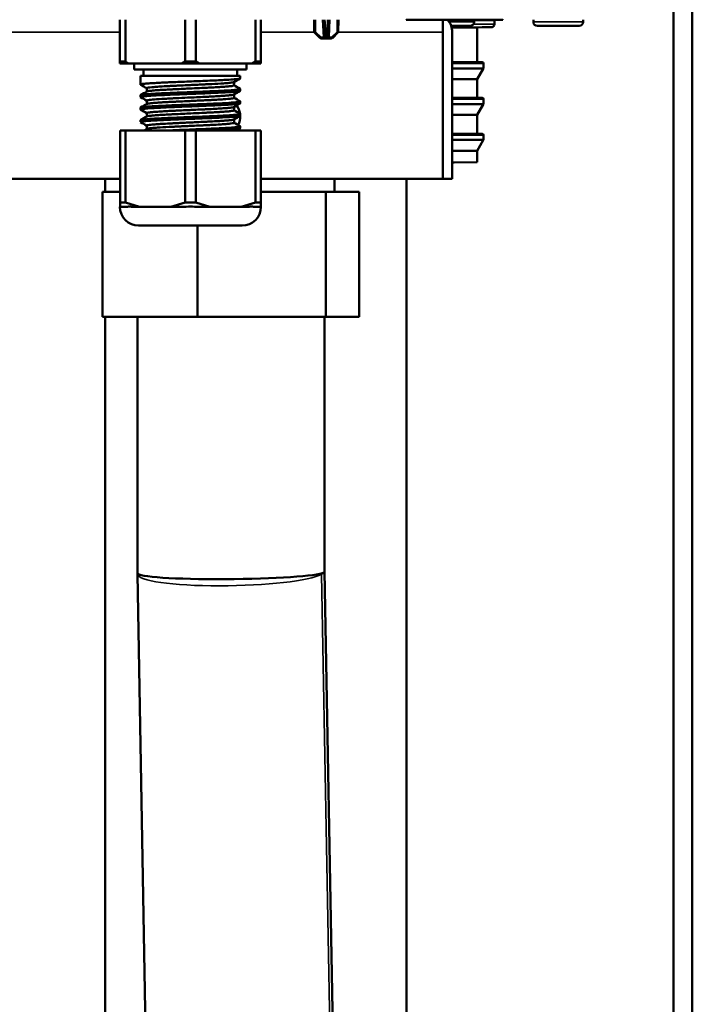
# Model space of a CAD drawing. Units: inches. Extents: x 11 to 421, y 43 to 268.
# Drawn here: x 219 to 224, y 76 to 82 of the extents above; entities that cross this region are included whole.
import ezdxf

# ---------------------------------------------------------------- set-up
doc = ezdxf.new("R2010")
doc.units = ezdxf.units.IN
doc.header["$LTSCALE"] = 25
doc.header["$MEASUREMENT"] = 0
doc.layers.add('Visible (ANSI)', color=7, linetype='Continuous', lineweight=50)
doc.layers.add('Visible Narrow (ANSI)', color=7, linetype='Continuous', lineweight=35)

msp = doc.modelspace()

# ---------------------------------------------------------------- linework, layer by layer
at = {"layer": 'Visible (ANSI)'}
for p, q in [((223.6082, 99.5483), (223.6082, 64.0837)), ((223.7263, 99.5483), (223.7263, 64.0837)), ((220.1121, 81.8396), (220.1121, 82.1034)), ((220.1462, 82.1034), (220.1462, 81.8396)), ((220.5229, 81.8396), (220.5229, 82.1034)), ((220.5911, 82.1034), (220.5911, 81.8396)), ((220.9678, 81.8396), (220.9678, 82.1034)), ((221.0019, 82.1034), (221.0019, 81.8396)), ((221.3389, 82.0279), (221.3376, 82.1034)), ((221.3994, 82.1034), (221.4033, 82.0276)), ((221.4265, 82.0276), (221.4305, 82.1034)), ((221.491, 82.0279), (221.4923, 82.1034)), ((222.4643, 82.1034), (221.9184, 82.1034)), ((222.1514, 82.0247), (222.1514, 82.1034)), ((222.1515, 82.1034), (222.1515, 82.0247)), ((222.3484, 82.1034), (222.3484, 82.0903)), ((222.5304, 82.1034), (222.4643, 82.1034)), ((222.4771, 82.0978), (222.4771, 82.0755)), ((222.5295, 82.1043), (222.5304, 82.1034)), ((222.7224, 82.1034), (222.7224, 82.0903)), ((223.0373, 82.1034), (223.0373, 82.0903)), ((221.3767, 81.9876), (221.3412, 82.0224)), ((221.4052, 81.9928), (221.4033, 82.0276)), ((221.4265, 82.0276), (221.4247, 81.9928)), ((221.4532, 81.9876), (221.4886, 82.0224)), ((222.1514, 82.0247), (222.1514, 81.0995)), ((222.1515, 82.0247), (222.1515, 81.0995)), ((222.2038, 82.064), (222.3221, 82.064)), ((222.3671, 82.055), (222.2066, 82.055)), ((222.2106, 82.0247), (222.2106, 81.0995)), ((222.3671, 82.055), (222.3996, 82.0553)), ((222.368, 82.055), (222.368, 81.8355)), ((222.7486, 82.064), (223.0111, 82.064)), ((221.3973, 81.9853), (221.3823, 81.9853)), ((221.413, 81.9853), (221.3973, 81.9853)), ((221.413, 81.9853), (221.4168, 81.9853)), ((221.4325, 81.9853), (221.4168, 81.9853)), ((221.4476, 81.9853), (221.4325, 81.9853)), ((220.1121, 81.8278), (220.1121, 81.8396)), ((220.1121, 81.8396), (220.1462, 81.8396)), ((220.1667, 81.8278), (220.1121, 81.8278)), ((220.1462, 81.8396), (220.1667, 81.8278)), ((220.5025, 81.8278), (220.1667, 81.8278)), ((220.2027, 81.8278), (220.2027, 81.7884)), ((220.5025, 81.8278), (220.5229, 81.8396)), ((220.6116, 81.8278), (220.5025, 81.8278)), ((220.5229, 81.8396), (220.5911, 81.8396)), ((220.5911, 81.8396), (220.6116, 81.8278)), ((220.9473, 81.8278), (220.6116, 81.8278)), ((220.9113, 81.8278), (220.9113, 81.7884)), ((220.9473, 81.8278), (220.9678, 81.8396)), ((221.0019, 81.8278), (220.9473, 81.8278)), ((220.9678, 81.8396), (221.0019, 81.8396)), ((221.0019, 81.8396), (221.0019, 81.8278)), ((222.1514, 81.8355), (222.1515, 81.8355)), ((222.2106, 81.8355), (222.368, 81.8355)), ((222.368, 81.8355), (222.3996, 81.8353)), ((222.4074, 81.8274), (222.4074, 81.7983)), ((220.2027, 81.7884), (220.9113, 81.7884)), ((220.2617, 81.7884), (220.2617, 81.7491)), ((220.8523, 81.7884), (220.8523, 81.7491)), ((222.368, 81.728), (222.4064, 81.7943)), ((220.2421, 81.7491), (220.872, 81.7491)), ((220.2421, 81.7491), (220.2421, 81.6941)), ((220.8326, 81.689), (220.8326, 81.7103)), ((220.872, 81.7491), (220.872, 81.7335)), ((222.1515, 81.728), (222.1514, 81.728)), ((222.368, 81.728), (222.2106, 81.728)), ((222.368, 81.728), (222.368, 81.6099)), ((220.2814, 81.6501), (220.2814, 81.6714)), ((220.872, 81.6662), (220.872, 81.6548)), ((220.2421, 81.6269), (220.2421, 81.6154)), ((220.2814, 81.5713), (220.2814, 81.5927)), ((220.8326, 81.6102), (220.8326, 81.6315)), ((220.872, 81.5875), (220.872, 81.576)), ((222.1514, 81.6099), (222.1515, 81.6099)), ((222.2106, 81.6099), (222.368, 81.6099)), ((222.368, 81.6099), (222.3996, 81.6096)), ((222.4074, 81.6017), (222.4074, 81.5726)), ((220.2421, 81.5481), (220.2421, 81.5367)), ((220.2814, 81.4926), (220.2814, 81.5139)), ((220.8326, 81.5315), (220.8326, 81.5528)), ((222.368, 81.5023), (222.4064, 81.5687)), ((220.2421, 81.4694), (220.2421, 81.4579)), ((220.8326, 81.4527), (220.8326, 81.4741)), ((220.872, 81.5088), (220.872, 81.4973)), ((222.1515, 81.5023), (222.1514, 81.5023)), ((222.368, 81.5023), (222.2106, 81.5023)), ((222.368, 81.5023), (222.368, 81.3842)), ((220.1129, 81.4046), (220.147, 81.4046)), ((220.1129, 80.9499), (220.1129, 81.4046)), ((220.5229, 81.4046), (220.147, 81.4046)), ((220.147, 81.4046), (220.147, 80.9499)), ((220.2814, 81.4139), (220.2814, 81.4352)), ((220.5229, 81.4046), (220.5911, 81.4046)), ((220.5229, 80.9499), (220.5229, 81.4046)), ((220.967, 81.4046), (220.5911, 81.4046)), ((220.5911, 81.4046), (220.5911, 80.9499)), ((220.872, 81.43), (220.872, 81.4185)), ((220.967, 81.4046), (221.0011, 81.4046)), ((220.967, 80.9499), (220.967, 81.4046)), ((221.0011, 81.4046), (221.0011, 80.9499)), ((222.1514, 81.3842), (222.1515, 81.3842)), ((222.2106, 81.3842), (222.368, 81.3842)), ((222.368, 81.3842), (222.3997, 81.3837)), ((222.368, 81.2766), (222.4064, 81.343)), ((222.4074, 81.3758), (222.4074, 81.3469)), ((222.1515, 81.2766), (222.1514, 81.2766)), ((222.368, 81.2766), (222.2106, 81.2766)), ((222.368, 81.2766), (222.368, 81.2044)), ((222.1514, 81.2031), (222.1515, 81.2031)), ((222.222, 81.2019), (222.368, 81.2044)), ((222.1514, 81.2006), (222.1515, 81.2006)), ((220.1129, 81.0995), (206.876, 81.0995)), ((220.0196, 81.0168), (220.0196, 81.0995)), ((222.1514, 81.0995), (221.0011, 81.0995)), ((221.4675, 81.0995), (221.4675, 81.0168)), ((221.9212, 66.5168), (221.9212, 81.0995)), ((222.2106, 81.0995), (222.1515, 81.0995)), ((220.0026, 81.0168), (220.0026, 80.2294)), ((220.0026, 81.0168), (220.1129, 81.0168)), ((221.0011, 81.0168), (221.4131, 81.0168)), ((221.4131, 81.0168), (221.4131, 80.2294)), ((221.4131, 81.0168), (221.6233, 81.0168)), ((221.6233, 81.0168), (221.6233, 80.2294)), ((220.1119, 80.9223), (220.1129, 80.9223)), ((220.1129, 80.9499), (220.147, 80.9499)), ((220.1129, 80.9223), (220.1129, 80.9499)), ((220.1479, 80.9223), (220.1129, 80.9223)), ((220.147, 80.9499), (220.2356, 80.9223)), ((220.2356, 80.9223), (220.2006, 80.9223)), ((220.3096, 80.9223), (220.2356, 80.9223)), ((220.3096, 80.9223), (220.3604, 80.9223)), ((220.4343, 80.9223), (220.3604, 80.9223)), ((220.4343, 80.9223), (220.5229, 80.9499)), ((220.5043, 80.9223), (220.4343, 80.9223)), ((220.5229, 80.9499), (220.5911, 80.9499)), ((220.5911, 80.9499), (220.6798, 80.9223)), ((220.6798, 80.9223), (220.6097, 80.9223)), ((220.7537, 80.9223), (220.6798, 80.9223)), ((220.7537, 80.9223), (220.8045, 80.9223)), ((220.8784, 80.9223), (220.8045, 80.9223)), ((220.8784, 80.9223), (220.967, 80.9499)), ((220.9134, 80.9223), (220.8784, 80.9223)), ((221.0011, 80.9223), (220.9661, 80.9223)), ((220.967, 80.9499), (221.0011, 80.9499)), ((221.0011, 80.9499), (221.0011, 80.9223)), ((221.0011, 80.9223), (221.0021, 80.9223)), ((220.23, 80.8042), (220.884, 80.8042)), ((220.6027, 80.8042), (220.6027, 80.2294)), ((220.6027, 80.2294), (220.0026, 80.2294)), ((220.0196, 66.5168), (220.0196, 80.2294)), ((220.2224, 78.6099), (220.2224, 80.2294)), ((221.4131, 80.2294), (220.6027, 80.2294)), ((221.4035, 78.6205), (221.4035, 80.2294)), ((221.6233, 80.2294), (221.4131, 80.2294)), ((220.2224, 78.6098), (220.2225, 78.6045)), ((220.3799, 69.9169), (220.2225, 78.6045)), ((221.5609, 69.933), (221.4035, 78.6206))]:
    msp.add_line(p, q, dxfattribs=at)
for centre, radius, start, end in [((222.0925, 82.0247), 0.1181, 0, 41.80821), ((222.3221, 82.0903), 0.0262, 270, 0), ((222.7486, 82.0903), 0.0262, 180, 270), ((223.0111, 82.0903), 0.0262, 270, 0), ((221.3468, 82.028), 0.00787, 181, 225.5), ((221.4831, 82.028), 0.00787, 314.5, 359), ((222.0925, 82.0247), 0.0591, 0, 2.95907), ((221.3822, 81.9932), 0.00787, 225.5, 270), ((221.413, 81.9932), 0.00787, 182.99978, 270), ((221.4168, 81.9932), 0.00787, 270, 356.9997), ((221.4476, 81.9932), 0.00787, 270, 314.5), ((222.3995, 81.8274), 0.00787, 0, 89.5), ((222.3995, 81.7983), 0.00787, 330, 0), ((222.3995, 81.6017), 0.00787, 0, 89.5), ((220.7539, 81.4932), 0.1181, 8.12412, 35.97555), ((222.3995, 81.5726), 0.00787, 330, 0), ((220.7539, 81.4932), 0.1181, 332.30039, 1.87127), ((222.3995, 81.3758), 0.00787, 0, 89.1), ((222.3995, 81.3469), 0.00787, 330, 0), ((220.23, 80.9223), 0.1181, 180, 270), ((220.884, 80.9223), 0.1181, 270, 0)]:
    msp.add_arc(centre, radius, start, end, dxfattribs=at)
msp.add_ellipse((220.8129, 78.6152), major_axis=(-0.5906, -0.0053), ratio=0.070961, start_param=6.282543, end_param=9.297827, dxfattribs=at)
for points, knots in [([(222.4771, 82.0755), (222.4771, 82.0734), (222.4767, 82.0714), (222.4754, 82.0674), (222.4744, 82.0655), (222.4719, 82.0621), (222.4704, 82.0606), (222.467, 82.0583), (222.4651, 82.0573), (222.4621, 82.0564), (222.4611, 82.0562), (222.4599, 82.056), (222.4596, 82.056), (222.4592, 82.056), (222.4591, 82.0559), (222.4588, 82.0559), (222.4586, 82.0559), (222.4584, 82.0559), (222.4583, 82.0559), (222.4581, 82.0559), (222.458, 82.0559), (222.4577, 82.0559), (222.4576, 82.0559), (222.4569, 82.0559), (222.4563, 82.0558), (222.4554, 82.0558)], [0, 0, 0, 0, 0.0157196, 0.0157196, 0.0317292, 0.0317292, 0.0476285, 0.0476285, 0.0634892, 0.0634892, 0.071232, 0.071232, 0.0732868, 0.0732868, 0.0747369, 0.0747369, 0.0765263, 0.0765263, 0.0783202, 0.0783202, 0.0814276, 0.0814276, 0.089435, 0.089435, 0.1144302, 0.1144302, 0.1144302, 0.1144302]), ([(222.4763, 82.1034), (222.4765, 82.1025), (222.4768, 82.1015), (222.477, 82.0996), (222.4771, 82.0987), (222.4771, 82.0978)], [0.27119371, 0.27119371, 0.27119371, 0.27119371, 0.27871229, 0.27871229, 0.28564185, 0.28564185, 0.28564185, 0.28564185]), ([(222.4366, 82.0556), (222.436, 82.0556), (222.4356, 82.0556), (222.4355, 82.0556), (222.4354, 82.0556), (222.4322, 82.0556), (222.4303, 82.0556), (222.4284, 82.0556), (222.4253, 82.0555), (222.4245, 82.0555), (222.4214, 82.0555), (222.414, 82.0554), (222.4015, 82.0553)], [0.6116504, 0.6116504, 0.6116504, 0.6116504, 0.625, 0.625, 0.625, 0.6875, 0.6875, 0.6875, 0.75, 0.75, 0.75, 0.9881479, 0.9881479, 0.9881479, 0.9881479]), ([(222.4554, 82.0558), (222.454, 82.0558), (222.4525, 82.0558), (222.4514, 82.0558), (222.4505, 82.0558), (222.4482, 82.0558), (222.4464, 82.0557)], [0.2694253, 0.2694253, 0.2694253, 0.2694253, 0.375, 0.375, 0.375, 0.4667526, 0.4667526, 0.4667526, 0.4667526]), ([(220.872, 81.7335), (220.872, 81.7334), (220.872, 81.7333), (220.8714, 81.7324), (220.8689, 81.7316), (220.8599, 81.7299), (220.8533, 81.7291), (220.8391, 81.7277), (220.8325, 81.7271), (220.81, 81.7254), (220.7916, 81.7243), (220.7553, 81.7223), (220.7387, 81.7215), (220.7033, 81.7199), (220.6845, 81.719), (220.6455, 81.7174), (220.6254, 81.7166), (220.587, 81.715), (220.5689, 81.7143), (220.53, 81.7127), (220.5093, 81.7119), (220.4727, 81.7104), (220.4566, 81.7098), (220.4315, 81.7087), (220.4222, 81.7083), (220.3793, 81.7064), (220.3489, 81.7049), (220.3095, 81.7025), (220.2972, 81.7017), (220.278, 81.7002), (220.2705, 81.6995), (220.2606, 81.6985), (220.2573, 81.6981), (220.2489, 81.6969), (220.2451, 81.6961), (220.2418, 81.6946), (220.2417, 81.6939), (220.2428, 81.6933)], [-21.033858, -21.033858, -21.033858, -21.033858, -21.016331, -21.016331, -20.858155, -20.858155, -20.698491, -20.698491, -20.590878, -20.590878, -20.371884, -20.371884, -20.213818, -20.213818, -20.055433, -20.055433, -19.897322, -19.897322, -19.758982, -19.758982, -19.600776, -19.600776, -19.472689, -19.472689, -19.394777, -19.394777, -19.105007, -19.105007, -18.946904, -18.946904, -18.818861, -18.818861, -18.742131, -18.742131, -18.586937, -18.586937, -18.460833, -18.460833, -18.460833, -18.460833]), ([(220.8318, 81.7098), (220.8304, 81.709), (220.8275, 81.7083), (220.8204, 81.707), (220.8173, 81.7066), (220.8103, 81.7057), (220.8065, 81.7053), (220.7962, 81.7042), (220.7892, 81.7036), (220.7763, 81.7026), (220.7709, 81.7022), (220.7444, 81.7004), (220.7196, 81.699), (220.6837, 81.6971), (220.6752, 81.6966), (220.6582, 81.6958), (220.6496, 81.6954), (220.6289, 81.6944), (220.6168, 81.6938), (220.592, 81.6927), (220.5793, 81.6921), (220.5524, 81.6909), (220.5382, 81.6902), (220.507, 81.6888), (220.4903, 81.688), (220.4652, 81.6868), (220.4566, 81.6864), (220.4402, 81.6856), (220.4324, 81.6852), (220.4087, 81.684), (220.3936, 81.6832), (220.3724, 81.6819), (220.3655, 81.6815), (220.3529, 81.6806), (220.3471, 81.6803), (220.3309, 81.6791), (220.3213, 81.6783), (220.2962, 81.6758), (220.2857, 81.6742), (220.2818, 81.6722), (220.2815, 81.6718), (220.2814, 81.6714), (220.2814, 81.6714), (220.2814, 81.6714)], [-17.077799, -17.077799, -17.077799, -17.077799, -16.946556, -16.946556, -16.870457, -16.870457, -16.800554, -16.800554, -16.697686, -16.697686, -16.631368, -16.631368, -16.389229, -16.389229, -16.317099, -16.317099, -16.24723, -16.24723, -16.15188, -16.15188, -16.055126, -16.055126, -15.946526, -15.946526, -15.815859, -15.815859, -15.746068, -15.746068, -15.679661, -15.679661, -15.540137, -15.540137, -15.468318, -15.468318, -15.402079, -15.402079, -15.269405, -15.269405, -14.99052, -14.99052, -14.93134, -14.93134, -14.9287, -14.9287, -14.9287, -14.9287]), ([(220.872, 81.6548), (220.872, 81.6546), (220.8719, 81.6545), (220.8713, 81.6536), (220.8687, 81.6528), (220.8596, 81.6512), (220.8532, 81.6503), (220.8366, 81.6487), (220.8263, 81.6479), (220.805, 81.6464), (220.7945, 81.6458), (220.7716, 81.6445), (220.7593, 81.6438), (220.7277, 81.6422), (220.7078, 81.6413), (220.6611, 81.6393), (220.6339, 81.6382), (220.5876, 81.6363), (220.5689, 81.6355), (220.5295, 81.634), (220.5089, 81.6332), (220.4682, 81.6315), (220.4482, 81.6307), (220.4161, 81.6293), (220.4036, 81.6287), (220.3672, 81.627), (220.3449, 81.6259), (220.3114, 81.6239), (220.2989, 81.6231), (220.2773, 81.6214), (220.2683, 81.6206), (220.254, 81.619), (220.2489, 81.6181), (220.243, 81.6166), (220.2418, 81.6159), (220.2422, 81.6149), (220.2424, 81.6147), (220.2428, 81.6145)], [-15.996461, -15.996461, -15.996461, -15.996461, -15.975012, -15.975012, -15.816942, -15.816942, -15.66241, -15.66241, -15.50423, -15.50423, -15.379444, -15.379444, -15.253851, -15.253851, -15.078397, -15.078397, -14.862962, -14.862962, -14.720607, -14.720607, -14.562451, -14.562451, -14.402363, -14.402363, -14.294817, -14.294817, -14.075935, -14.075935, -13.917899, -13.917899, -13.759543, -13.759543, -13.601462, -13.601462, -13.463133, -13.463133, -13.424399, -13.424399, -13.424399, -13.424399]), ([(220.2421, 81.6269), (220.2421, 81.6278), (220.2449, 81.6288), (220.2539, 81.6303), (220.2581, 81.6309), (220.2705, 81.6323), (220.2797, 81.6331), (220.3016, 81.6347), (220.3143, 81.6355), (220.3427, 81.6372), (220.3582, 81.638), (220.3918, 81.6396), (220.4098, 81.6405), (220.4482, 81.6421), (220.4686, 81.643), (220.5096, 81.6446), (220.5303, 81.6455), (220.5688, 81.647), (220.5867, 81.6477), (220.6248, 81.6492), (220.6449, 81.6501), (220.6839, 81.6517), (220.7027, 81.6526), (220.7382, 81.6542), (220.7548, 81.655), (220.7924, 81.6571), (220.8116, 81.6582), (220.8351, 81.6601), (220.8421, 81.6607), (220.8531, 81.6618), (220.8573, 81.6624), (220.8663, 81.6637), (220.8697, 81.6645), (220.8719, 81.6658), (220.8721, 81.6662), (220.8717, 81.6667), (220.8715, 81.6669), (220.8712, 81.6671)], [-3.677519, -3.677519, -3.677519, -3.677519, -3.490423, -3.490423, -3.382373, -3.382373, -3.226986, -3.226986, -3.068904, -3.068904, -2.912951, -2.912951, -2.754789, -2.754789, -2.592207, -2.592207, -2.433992, -2.433992, -2.298129, -2.298129, -2.139986, -2.139986, -1.981575, -1.981575, -1.823494, -1.823494, -1.592446, -1.592446, -1.474619, -1.474619, -1.373899, -1.373899, -1.216654, -1.216654, -1.138146, -1.138146, -1.105271, -1.105271, -1.105271, -1.105271]), ([(220.8326, 81.689), (220.8326, 81.6889), (220.8326, 81.6889), (220.8325, 81.6878), (220.8293, 81.6867), (220.8205, 81.6852), (220.8174, 81.6847), (220.8104, 81.6839), (220.8066, 81.6835), (220.7942, 81.6822), (220.7843, 81.6814), (220.7674, 81.6801), (220.7613, 81.6797), (220.746, 81.6787), (220.7364, 81.6781), (220.7129, 81.6768), (220.6985, 81.676), (220.6766, 81.6749), (220.6697, 81.6746), (220.6518, 81.6737), (220.6407, 81.6731), (220.6093, 81.6716), (220.5887, 81.6707), (220.5534, 81.6691), (220.5388, 81.6684), (220.5073, 81.667), (220.4904, 81.6662), (220.4652, 81.665), (220.4565, 81.6646), (220.4399, 81.6638), (220.4321, 81.6634), (220.4085, 81.6621), (220.3933, 81.6613), (220.3723, 81.6601), (220.3656, 81.6597), (220.3435, 81.6582), (220.3298, 81.6572), (220.3133, 81.6557), (220.3087, 81.6552), (220.301, 81.6544), (220.2977, 81.6539), (220.2906, 81.6529), (220.2874, 81.6522), (220.2838, 81.6513), (220.2829, 81.6509), (220.2823, 81.6506)], [1.015025, 1.015025, 1.015025, 1.015025, 1.019174, 1.019174, 1.19964, 1.19964, 1.276414, 1.276414, 1.346328, 1.346328, 1.484639, 1.484639, 1.55464, 1.55464, 1.652733, 1.652733, 1.782406, 1.782406, 1.840633, 1.840633, 1.930141, 1.930141, 2.088491, 2.088491, 2.199859, 2.199859, 2.330759, 2.330759, 2.401773, 2.401773, 2.468107, 2.468107, 2.607697, 2.607697, 2.677538, 2.677538, 2.85041, 2.85041, 2.928001, 2.928001, 2.997922, 2.997922, 3.1029, 3.1029, 3.163335, 3.163335, 3.163335, 3.163335]), ([(220.872, 81.576), (220.872, 81.5755), (220.8711, 81.5749), (220.8667, 81.5736), (220.8621, 81.5728), (220.8524, 81.5716), (220.8487, 81.5712), (220.8357, 81.5699), (220.8251, 81.5691), (220.8044, 81.5676), (220.7954, 81.5671), (220.7713, 81.5657), (220.7555, 81.5649), (220.7215, 81.5632), (220.7034, 81.5624), (220.6661, 81.5608), (220.647, 81.56), (220.6073, 81.5584), (220.5867, 81.5575), (220.5445, 81.5558), (220.523, 81.555), (220.4814, 81.5533), (220.4613, 81.5525), (220.425, 81.5509), (220.4087, 81.5502), (220.3754, 81.5487), (220.3588, 81.5478), (220.3223, 81.5458), (220.3038, 81.5447), (220.2812, 81.543), (220.2746, 81.5424), (220.2609, 81.5411), (220.2547, 81.5403), (220.2456, 81.5387), (220.2429, 81.5379), (220.2419, 81.5366), (220.2421, 81.5362), (220.2428, 81.5358)], [-10.962091, -10.962091, -10.962091, -10.962091, -10.857622, -10.857622, -10.703165, -10.703165, -10.624699, -10.624699, -10.462177, -10.462177, -10.3545, -10.3545, -10.1955, -10.1955, -10.037329, -10.037329, -9.884449, -9.884449, -9.726413, -9.726413, -9.562503, -9.562503, -9.404248, -9.404248, -9.26518, -9.26518, -9.107144, -9.107144, -8.886573, -8.886573, -8.777869, -8.777869, -8.62821, -8.62821, -8.47019, -8.47019, -8.390331, -8.390331, -8.390331, -8.390331]), ([(220.2421, 81.5481), (220.2421, 81.5481), (220.2421, 81.5481), (220.2421, 81.5487), (220.243, 81.5492), (220.2473, 81.5505), (220.2519, 81.5514), (220.2618, 81.5526), (220.2656, 81.553), (220.2789, 81.5543), (220.29, 81.5552), (220.312, 81.5566), (220.3217, 81.5572), (220.3427, 81.5584), (220.354, 81.559), (220.3813, 81.5604), (220.3976, 81.5612), (220.4238, 81.5623), (220.4332, 81.5627), (220.4602, 81.5639), (220.4781, 81.5646), (220.5209, 81.5664), (220.5458, 81.5674), (220.5858, 81.5689), (220.6008, 81.5695), (220.636, 81.571), (220.656, 81.5718), (220.6891, 81.5732), (220.7026, 81.5738), (220.7471, 81.5759), (220.7752, 81.5773), (220.8117, 81.5796), (220.8233, 81.5804), (220.8379, 81.5816), (220.8423, 81.582), (220.8529, 81.5831), (220.8582, 81.5837), (220.8674, 81.5852), (220.8705, 81.586), (220.8722, 81.5874), (220.8721, 81.5878), (220.8712, 81.5883)], [-8.7146, -8.7146, -8.7146, -8.7146, -8.713055, -8.713055, -8.611642, -8.611642, -8.454369, -8.454369, -8.375834, -8.375834, -8.207466, -8.207466, -8.093123, -8.093123, -7.978281, -7.978281, -7.831916, -7.831916, -7.75374, -7.75374, -7.611425, -7.611425, -7.421469, -7.421469, -7.306453, -7.306453, -7.147931, -7.147931, -7.033964, -7.033964, -6.755127, -6.755127, -6.599897, -6.599897, -6.523159, -6.523159, -6.39658, -6.39658, -6.238482, -6.238482, -6.142719, -6.142719, -6.142719, -6.142719]), ([(220.8318, 81.6311), (220.8305, 81.6304), (220.828, 81.6296), (220.8213, 81.6284), (220.818, 81.6279), (220.8108, 81.627), (220.8071, 81.6266), (220.7964, 81.6255), (220.7888, 81.6249), (220.7734, 81.6237), (220.7659, 81.6231), (220.7483, 81.6219), (220.738, 81.6213), (220.7135, 81.6199), (220.6991, 81.6191), (220.6759, 81.6179), (220.6677, 81.6175), (220.6513, 81.6167), (220.643, 81.6163), (220.6171, 81.6151), (220.5991, 81.6143), (220.5732, 81.6131), (220.5656, 81.6127), (220.5332, 81.6113), (220.5087, 81.6102), (220.4753, 81.6086), (220.4658, 81.6081), (220.448, 81.6073), (220.4396, 81.6068), (220.4195, 81.6058), (220.4079, 81.6052), (220.3899, 81.6042), (220.383, 81.6038), (220.3525, 81.6019), (220.3323, 81.6005), (220.3121, 81.5987), (220.3079, 81.5982), (220.3005, 81.5974), (220.2973, 81.597), (220.2891, 81.5957), (220.2854, 81.595), (220.2822, 81.5937), (220.2816, 81.5933), (220.2814, 81.5928), (220.2814, 81.5927), (220.2814, 81.5927)], [-12.671286, -12.671286, -12.671286, -12.671286, -12.550241, -12.550241, -12.46757, -12.46757, -12.397651, -12.397651, -12.286751, -12.286751, -12.196853, -12.196853, -12.090501, -12.090501, -11.960026, -11.960026, -11.891329, -11.891329, -11.824843, -11.824843, -11.68537, -11.68537, -11.626713, -11.626713, -11.43879, -11.43879, -11.362739, -11.362739, -11.292836, -11.292836, -11.19004, -11.19004, -11.123715, -11.123715, -10.88153, -10.88153, -10.8094, -10.8094, -10.739531, -10.739531, -10.6048, -10.6048, -10.534301, -10.534301, -10.522875, -10.522875, -10.522875, -10.522875]), ([(220.8326, 81.6102), (220.8326, 81.6102), (220.8326, 81.6102), (220.8326, 81.6091), (220.8294, 81.608), (220.8204, 81.6064), (220.8173, 81.606), (220.8103, 81.6051), (220.8065, 81.6047), (220.7962, 81.6037), (220.7892, 81.603), (220.7763, 81.602), (220.7709, 81.6017), (220.7552, 81.6006), (220.7442, 81.5999), (220.7197, 81.5984), (220.706, 81.5977), (220.6834, 81.5965), (220.675, 81.5961), (220.658, 81.5952), (220.6494, 81.5948), (220.6305, 81.5939), (220.6202, 81.5934), (220.5978, 81.5924), (220.5857, 81.5918), (220.5597, 81.5907), (220.5457, 81.59), (220.5149, 81.5886), (220.4982, 81.5878), (220.473, 81.5866), (220.4641, 81.5862), (220.4469, 81.5854), (220.4386, 81.585), (220.4197, 81.584), (220.4093, 81.5834), (220.3888, 81.5823), (220.3787, 81.5817), (220.3588, 81.5805), (220.3491, 81.5798), (220.3297, 81.5784), (220.3204, 81.5776), (220.3082, 81.5764), (220.3044, 81.576), (220.2978, 81.5752), (220.295, 81.5748), (220.2874, 81.5736), (220.284, 81.5727), (220.2824, 81.5719), (220.2823, 81.5718), (220.2823, 81.5718)], [5.420979, 5.420979, 5.420979, 5.420979, 5.421284, 5.421284, 5.606319, 5.606319, 5.682643, 5.682643, 5.752555, 5.752555, 5.855752, 5.855752, 5.922039, 5.922039, 6.038574, 6.038574, 6.164619, 6.164619, 6.236117, 6.236117, 6.305987, 6.305987, 6.387419, 6.387419, 6.47993, 6.47993, 6.586421, 6.586421, 6.715697, 6.715697, 6.786877, 6.786877, 6.856746, 6.856746, 6.94915, 6.94915, 7.047613, 7.047613, 7.156749, 7.156749, 7.28747, 7.28747, 7.35752, 7.35752, 7.423921, 7.423921, 7.563466, 7.563466, 7.56903, 7.56903, 7.56903, 7.56903]), ([(220.8318, 81.5523), (220.8317, 81.5523), (220.8317, 81.5523), (220.8302, 81.5514), (220.8269, 81.5506), (220.8194, 81.5494), (220.8166, 81.549), (220.8098, 81.5481), (220.8058, 81.5477), (220.7933, 81.5465), (220.7839, 81.5457), (220.7678, 81.5445), (220.7621, 81.5441), (220.749, 81.5433), (220.7415, 81.5428), (220.7195, 81.5415), (220.7044, 81.5407), (220.6804, 81.5394), (220.6722, 81.539), (220.6563, 81.5382), (220.6487, 81.5379), (220.6247, 81.5367), (220.6081, 81.536), (220.5787, 81.5346), (220.566, 81.534), (220.5443, 81.533), (220.5355, 81.5326), (220.5087, 81.5314), (220.491, 81.5306), (220.4651, 81.5294), (220.4566, 81.5289), (220.4398, 81.5281), (220.4316, 81.5277), (220.4079, 81.5265), (220.3929, 81.5257), (220.3721, 81.5244), (220.3654, 81.524), (220.3527, 81.5231), (220.3466, 81.5227), (220.3296, 81.5215), (220.3198, 81.5207), (220.3074, 81.5194), (220.3036, 81.519), (220.2966, 81.5181), (220.2935, 81.5177), (220.2848, 81.5162), (220.2817, 81.5151), (220.2814, 81.514), (220.2814, 81.514), (220.2814, 81.5139)], [-8.265605, -8.265605, -8.265605, -8.265605, -8.262568, -8.262568, -8.122843, -8.122843, -8.056736, -8.056736, -7.982383, -7.982383, -7.850828, -7.850828, -7.785004, -7.785004, -7.706281, -7.706281, -7.566975, -7.566975, -7.497744, -7.497744, -7.43569, -7.43569, -7.306134, -7.306134, -7.209168, -7.209168, -7.141341, -7.141341, -7.003899, -7.003899, -6.934059, -6.934059, -6.864718, -6.864718, -6.726933, -6.726933, -6.657007, -6.657007, -6.586898, -6.586898, -6.44855, -6.44855, -6.378634, -6.378634, -6.301477, -6.301477, -6.12468, -6.12468, -6.117472, -6.117472, -6.117472, -6.117472]), ([(220.8326, 81.5315), (220.8326, 81.5314), (220.8326, 81.5313), (220.8323, 81.5308), (220.8316, 81.5303), (220.8271, 81.5287), (220.8204, 81.5276), (220.8068, 81.526), (220.8029, 81.5256), (220.7899, 81.5243), (220.7797, 81.5235), (220.7588, 81.5221), (220.7487, 81.5214), (220.7312, 81.5204), (220.7243, 81.52), (220.7062, 81.5189), (220.6946, 81.5183), (220.6743, 81.5173), (220.6659, 81.5169), (220.648, 81.516), (220.6384, 81.5155), (220.6059, 81.514), (220.5823, 81.5129), (220.5507, 81.5115), (220.5426, 81.5111), (220.5164, 81.5099), (220.4983, 81.5091), (220.4724, 81.5079), (220.4642, 81.5075), (220.4469, 81.5067), (220.438, 81.5062), (220.414, 81.5049), (220.3994, 81.5042), (220.3791, 81.503), (220.3726, 81.5026), (220.359, 81.5018), (220.3521, 81.5013), (220.3338, 81.5), (220.3235, 81.4992), (220.3105, 81.4979), (220.3065, 81.4975), (220.2998, 81.4967), (220.297, 81.4964), (220.2893, 81.4952), (220.2857, 81.4944), (220.283, 81.4935), (220.2826, 81.4933), (220.2823, 81.4931)], [9.827016, 9.827016, 9.827016, 9.827016, 9.8414, 9.8414, 9.916695, 9.916695, 10.111107, 10.111107, 10.17927, 10.17927, 10.316569, 10.316569, 10.4271, 10.4271, 10.493332, 10.493332, 10.597219, 10.597219, 10.667132, 10.667132, 10.74393, 10.74393, 10.924227, 10.924227, 10.985567, 10.985567, 11.125336, 11.125336, 11.191398, 11.191398, 11.266477, 11.266477, 11.398196, 11.398196, 11.464076, 11.464076, 11.541821, 11.541821, 11.681177, 11.681177, 11.750378, 11.750378, 11.813008, 11.813008, 11.942639, 11.942639, 11.975394, 11.975394, 11.975394, 11.975394]), ([(220.872, 81.4973), (220.872, 81.4967), (220.871, 81.4961), (220.8641, 81.4942), (220.8533, 81.4927), (220.818, 81.4897), (220.7918, 81.488), (220.7444, 81.4856), (220.7276, 81.4848), (220.7011, 81.4836), (220.6921, 81.4832), (220.6663, 81.482), (220.6492, 81.4813), (220.6114, 81.4798), (220.5909, 81.4789), (220.5405, 81.4769), (220.5108, 81.4758), (220.4675, 81.474), (220.4533, 81.4734), (220.425, 81.4722), (220.411, 81.4716), (220.3885, 81.4705), (220.3798, 81.4701), (220.3595, 81.4691), (220.3482, 81.4685), (220.3258, 81.4673), (220.3149, 81.4666), (220.2987, 81.4656), (220.2929, 81.4652), (220.2797, 81.4641), (220.2729, 81.4635), (220.2612, 81.4623), (220.2563, 81.4617), (220.2437, 81.4598), (220.2405, 81.4584), (220.2428, 81.4571)], [-5.927698, -5.927698, -5.927698, -5.927698, -5.817045, -5.817045, -5.546259, -5.546259, -5.228791, -5.228791, -5.074083, -5.074083, -4.997478, -4.997478, -4.859551, -4.859551, -4.701493, -4.701493, -4.475033, -4.475033, -4.361636, -4.361636, -4.242322, -4.242322, -4.16284, -4.16284, -4.050658, -4.050658, -3.924632, -3.924632, -3.845151, -3.845151, -3.730884, -3.730884, -3.615787, -3.615787, -3.354352, -3.354352, -3.354352, -3.354352]), ([(220.2421, 81.4694), (220.2421, 81.4707), (220.247, 81.4719), (220.2695, 81.4749), (220.2899, 81.4765), (220.3338, 81.4792), (220.3532, 81.4803), (220.3916, 81.4821), (220.4097, 81.483), (220.438, 81.4842), (220.4476, 81.4846), (220.4764, 81.4858), (220.496, 81.4866), (220.5292, 81.488), (220.5427, 81.4885), (220.5718, 81.4897), (220.5875, 81.4903), (220.6237, 81.4917), (220.644, 81.4926), (220.6812, 81.4941), (220.6981, 81.4949), (220.7316, 81.4964), (220.7479, 81.4972), (220.7825, 81.499), (220.7999, 81.5), (220.8264, 81.5019), (220.8365, 81.5027), (220.8489, 81.5039), (220.8527, 81.5043), (220.8624, 81.5055), (220.867, 81.5064), (220.8712, 81.5077), (220.872, 81.5082), (220.872, 81.509), (220.8717, 81.5093), (220.8712, 81.5096)], [-13.750159, -13.750159, -13.750159, -13.750159, -13.502648, -13.502648, -13.185347, -13.185347, -12.984867, -12.984867, -12.826497, -12.826497, -12.748083, -12.748083, -12.595101, -12.595101, -12.492436, -12.492436, -12.372755, -12.372755, -12.213579, -12.213579, -12.071516, -12.071516, -11.919048, -11.919048, -11.722509, -11.722509, -11.56725, -11.56725, -11.488874, -11.488874, -11.331526, -11.331526, -11.230531, -11.230531, -11.177039, -11.177039, -11.177039, -11.177039]), ([(220.8318, 81.4736), (220.8317, 81.4735), (220.8316, 81.4735), (220.8298, 81.4726), (220.8263, 81.4718), (220.8185, 81.4705), (220.8154, 81.4701), (220.809, 81.4693), (220.8056, 81.469), (220.7943, 81.4678), (220.7851, 81.4671), (220.767, 81.4657), (220.7587, 81.4651), (220.7436, 81.4642), (220.7372, 81.4638), (220.7164, 81.4626), (220.7012, 81.4618), (220.677, 81.4605), (220.6687, 81.4601), (220.6523, 81.4593), (220.6443, 81.4589), (220.6188, 81.4577), (220.6009, 81.4569), (220.5689, 81.4554), (220.555, 81.4548), (220.5297, 81.4536), (220.5185, 81.4531), (220.4959, 81.4521), (220.4846, 81.4516), (220.4649, 81.4506), (220.4563, 81.4502), (220.4394, 81.4493), (220.4311, 81.4489), (220.4073, 81.4477), (220.3925, 81.4469), (220.3719, 81.4456), (220.3652, 81.4452), (220.3523, 81.4444), (220.3461, 81.444), (220.3347, 81.4431), (220.3294, 81.4427), (220.3179, 81.4417), (220.3121, 81.4412), (220.3004, 81.4399), (220.2951, 81.4392), (220.2847, 81.4374), (220.2814, 81.4363), (220.2814, 81.4352)], [-3.860561, -3.860561, -3.860561, -3.860561, -3.85044, -3.85044, -3.711232, -3.711232, -3.641913, -3.641913, -3.581531, -3.581531, -3.452121, -3.452121, -3.356507, -3.356507, -3.291138, -3.291138, -3.15256, -3.15256, -3.082817, -3.082817, -3.017916, -3.017916, -2.87935, -2.87935, -2.772983, -2.772983, -2.68662, -2.68662, -2.598086, -2.598086, -2.528228, -2.528228, -2.45773, -2.45773, -2.320938, -2.320938, -2.250992, -2.250992, -2.179404, -2.179404, -2.109531, -2.109531, -2.016789, -2.016789, -1.898134, -1.898134, -1.712381, -1.712381, -1.712381, -1.712381]), ([(220.8326, 81.4527), (220.8326, 81.4522), (220.8318, 81.4516), (220.8272, 81.45), (220.8215, 81.449), (220.8097, 81.4476), (220.8058, 81.4471), (220.7935, 81.4459), (220.7842, 81.4451), (220.7645, 81.4437), (220.7544, 81.443), (220.7282, 81.4414), (220.7114, 81.4405), (220.6826, 81.439), (220.6714, 81.4384), (220.6519, 81.4375), (220.6437, 81.4371), (220.618, 81.4358), (220.6002, 81.435), (220.5682, 81.4336), (220.5542, 81.4329), (220.528, 81.4317), (220.5157, 81.4312), (220.4933, 81.4301), (220.4832, 81.4296), (220.4645, 81.4288), (220.4559, 81.4283), (220.4388, 81.4275), (220.4303, 81.4271), (220.3945, 81.4252), (220.3698, 81.4238), (220.3434, 81.4219), (220.338, 81.4215), (220.325, 81.4205), (220.3178, 81.4199), (220.3074, 81.4189), (220.3036, 81.4184), (220.2966, 81.4176), (220.2934, 81.4171), (220.2864, 81.4159), (220.2836, 81.4151), (220.2823, 81.4143)], [14.23276, 14.23276, 14.23276, 14.23276, 14.325954, 14.325954, 14.497899, 14.497899, 14.569397, 14.569397, 14.700394, 14.700394, 14.812988, 14.812988, 14.971594, 14.971594, 15.065967, 15.065967, 15.13197, 15.13197, 15.270394, 15.270394, 15.376904, 15.376904, 15.470945, 15.470945, 15.550922, 15.550922, 15.620795, 15.620795, 15.693003, 15.693003, 15.933833, 15.933833, 15.999945, 15.999945, 16.10514, 16.10514, 16.175053, 16.175053, 16.252804, 16.252804, 16.381433, 16.381433, 16.381433, 16.381433]), ([(220.4179, 81.4046), (220.4535, 81.4062), (220.492, 81.4077), (220.5577, 81.4104), (220.584, 81.4114), (220.6302, 81.4132), (220.6503, 81.4141), (220.6792, 81.4153), (220.6887, 81.4157), (220.7163, 81.4169), (220.7338, 81.4178), (220.7607, 81.4191), (220.7708, 81.4197), (220.795, 81.421), (220.8081, 81.4218), (220.8296, 81.4234), (220.8383, 81.4241), (220.8497, 81.4252), (220.8533, 81.4257), (220.8684, 81.4276), (220.8735, 81.4291), (220.8715, 81.4307), (220.8714, 81.4308), (220.8712, 81.4309)], [-17.893825, -17.893825, -17.893825, -17.893825, -17.591667, -17.591667, -17.391699, -17.391699, -17.233689, -17.233689, -17.155274, -17.155274, -16.997934, -16.997934, -16.895498, -16.895498, -16.736815, -16.736815, -16.598711, -16.598711, -16.52061, -16.52061, -16.227279, -16.227279, -16.212958, -16.212958, -16.212958, -16.212958]), ([(220.872, 81.4185), (220.872, 81.4184), (220.8719, 81.4183), (220.8714, 81.4175), (220.8691, 81.4167), (220.8597, 81.4149), (220.8516, 81.4139), (220.8333, 81.4122), (220.8248, 81.4116), (220.8005, 81.4099), (220.7833, 81.4089), (220.7538, 81.4073), (220.7431, 81.4068), (220.7204, 81.4057), (220.7085, 81.4051), (220.6961, 81.4046)], [-0.8921984, -0.8921984, -0.8921984, -0.8921984, -0.8720236, -0.8720236, -0.7233252, -0.7233252, -0.531609, -0.531609, -0.4031645, -0.4031645, -0.2080803, -0.2080803, -0.1051446, -0.1051446, -0.000001, -0.000001, -0.000001, -0.000001]), ([(220.2006, 80.9223), (220.1898, 80.9234), (220.18, 80.924), (220.1716, 80.924), (220.1632, 80.924), (220.1551, 80.9234), (220.1479, 80.9223)], [3.3218161, 3.3218161, 3.3218161, 3.3218161, 3.4496186, 3.4496186, 3.4496186, 3.577421, 3.577421, 3.577421, 3.577421]), ([(220.6097, 80.9223), (220.5917, 80.9234), (220.5738, 80.924), (220.557, 80.924), (220.5402, 80.924), (220.5224, 80.9234), (220.5043, 80.9223)], [3.3218161, 3.3218161, 3.3218161, 3.3218161, 3.4496186, 3.4496186, 3.4496186, 3.577421, 3.577421, 3.577421, 3.577421]), ([(220.9661, 80.9223), (220.9589, 80.9234), (220.9509, 80.924), (220.9425, 80.924), (220.9341, 80.924), (220.9243, 80.9234), (220.9134, 80.9223)], [3.3218161, 3.3218161, 3.3218161, 3.3218161, 3.4496186, 3.4496186, 3.4496186, 3.577421, 3.577421, 3.577421, 3.577421]), ([(221.4035, 78.6205), (221.4035, 78.6188), (221.402, 78.6171), (221.3989, 78.6153), (221.3988, 78.6153), (221.3988, 78.6152)], [-0.1869149, -0.1869149, -0.1869149, -0.1869149, 0, 0, 0.0032038, 0.0032038, 0.0032038, 0.0032038])]:
    msp.add_open_spline(points, degree=3, knots=knots, dxfattribs=at)
for points in [[(222.4015, 82.0553), (222.4009, 82.0553), (222.4002, 82.0553), (222.3996, 82.0553)], [(222.4465, 82.0557), (222.4437, 82.0557), (222.4403, 82.0557), (222.4366, 82.0556)], [(220.8712, 81.7326), (220.8581, 81.725), (220.8449, 81.7174), (220.8318, 81.7098)], [(220.2814, 81.6709), (220.2686, 81.6784), (220.2557, 81.6858), (220.2428, 81.6933)], [(220.2428, 81.6277), (220.2559, 81.6353), (220.2691, 81.6429), (220.2823, 81.6506)], [(220.8712, 81.6539), (220.8581, 81.6463), (220.8449, 81.6387), (220.8318, 81.6311)], [(220.8326, 81.6894), (220.8455, 81.682), (220.8584, 81.6745), (220.8712, 81.6671)], [(220.2814, 81.5922), (220.2686, 81.5996), (220.2557, 81.6071), (220.2428, 81.6145)], [(220.8712, 81.5752), (220.8581, 81.5676), (220.8449, 81.5599), (220.8318, 81.5523)], [(220.8326, 81.6107), (220.8455, 81.6033), (220.8584, 81.5958), (220.8712, 81.5883)], [(220.2428, 81.549), (220.2559, 81.5566), (220.2691, 81.5642), (220.2823, 81.5718)], [(220.2814, 81.5134), (220.2686, 81.5209), (220.2557, 81.5283), (220.2428, 81.5358)], [(220.8326, 81.532), (220.8455, 81.5245), (220.8584, 81.5171), (220.8712, 81.5096)], [(220.2428, 81.4702), (220.2559, 81.4778), (220.2691, 81.4855), (220.2823, 81.4931)], [(220.2814, 81.4347), (220.2686, 81.4422), (220.2557, 81.4496), (220.2428, 81.4571)], [(220.8712, 81.4964), (220.8581, 81.4888), (220.8449, 81.4812), (220.8318, 81.4736)], [(220.8326, 81.4532), (220.8455, 81.4458), (220.8584, 81.4383), (220.8712, 81.4309)], [(220.2654, 81.4046), (220.271, 81.4078), (220.2766, 81.4111), (220.2823, 81.4143)], [(220.8712, 81.4177), (220.8637, 81.4133), (220.8562, 81.409), (220.8486, 81.4046)], [(222.2105, 81.2021), (222.2146, 81.202), (222.2184, 81.2019), (222.222, 81.2019)], [(222.2106, 81.2017), (222.2144, 81.2017), (222.2182, 81.2018), (222.222, 81.2019)]]:
    msp.add_open_spline(points, degree=3, dxfattribs=at)
at = {"layer": 'Visible Narrow (ANSI)'}
for p, q in [((221.3973, 81.9928), (221.3915, 82.1034)), ((221.4383, 82.1034), (221.4325, 81.9928)), ((221.9184, 82.1034), (221.9184, 82.1043)), ((222.1907, 82.0903), (222.3484, 82.0903)), ((222.3438, 82.0756), (222.4754, 82.0756)), ((222.4754, 82.0976), (222.3484, 82.0976)), ((222.4754, 82.0976), (222.4754, 82.0756)), ((222.7224, 82.0903), (223.0373, 82.0903)), ((220.1121, 82.0247), (208.9784, 82.0247)), ((221.3396, 82.0247), (221.0019, 82.0247)), ((221.339, 82.0279), (221.3389, 82.0279)), ((221.3412, 82.0224), (221.3413, 82.0224)), ((221.3469, 82.0276), (221.3823, 81.9928)), ((221.4191, 82.0279), (221.4108, 82.0279)), ((221.4109, 82.0224), (221.419, 82.0224)), ((221.4476, 81.9928), (221.483, 82.0276)), ((221.4885, 82.0224), (221.4886, 82.0224)), ((222.1514, 82.0247), (221.4902, 82.0247)), ((221.491, 82.0279), (221.4909, 82.0279)), ((222.4563, 82.0559), (222.2064, 82.0559)), ((222.3671, 82.055), (222.3996, 82.0553)), ((221.3768, 81.9876), (221.3767, 81.9876)), ((221.3823, 81.9928), (221.3973, 81.9928)), ((221.3823, 81.9853), (221.3823, 81.9928)), ((221.3973, 81.9853), (221.3973, 81.9928)), ((221.4171, 81.9876), (221.4127, 81.9876)), ((221.4325, 81.9928), (221.4476, 81.9928)), ((221.4325, 81.9928), (221.4325, 81.9853)), ((221.4476, 81.9928), (221.4476, 81.9853)), ((221.4532, 81.9876), (221.4531, 81.9876)), ((222.1514, 81.8353), (222.1515, 81.8353)), ((222.1515, 81.8274), (222.1514, 81.8274)), ((222.2106, 81.8353), (222.3996, 81.8353)), ((222.4074, 81.8274), (222.2106, 81.8274)), ((222.1514, 81.7983), (222.1515, 81.7983)), ((222.1515, 81.7943), (222.1514, 81.7943)), ((222.2106, 81.7983), (222.4074, 81.7983)), ((222.4064, 81.7943), (222.2106, 81.7943)), ((222.1514, 81.6096), (222.1515, 81.6096)), ((222.1515, 81.6017), (222.1514, 81.6017)), ((222.2106, 81.6096), (222.3996, 81.6096)), ((222.4074, 81.6017), (222.2106, 81.6017)), ((222.1514, 81.5726), (222.1515, 81.5726)), ((222.1515, 81.5687), (222.1514, 81.5687)), ((222.2106, 81.5726), (222.4074, 81.5726)), ((222.4064, 81.5687), (222.2106, 81.5687)), ((222.1514, 81.3837), (222.1515, 81.3837)), ((222.1515, 81.3758), (222.1514, 81.3758)), ((222.1514, 81.3469), (222.1515, 81.3469)), ((222.1515, 81.343), (222.1514, 81.343)), ((222.2106, 81.3837), (222.3997, 81.3837)), ((222.4074, 81.3758), (222.2106, 81.3758)), ((222.2106, 81.3469), (222.4074, 81.3469)), ((222.4064, 81.343), (222.2106, 81.343)), ((221.5422, 69.917), (221.3848, 78.6046))]:
    msp.add_line(p, q, dxfattribs=at)
for centre, major_axis, ratio, start_param, end_param in [((221.4152, 82.4887), (0.0054, 1.4566), 0.053904, 1.83868, 1.892873), ((221.4149, 82.435), (0, 1.4365), 0.049416, 1.803749, 1.858358), ((221.3896, 82.4896), (0.0833, -1.4584), 0.003744, 4.980192, 5.034324), ((221.4402, 82.4887), (-0.0832, -1.4566), 0.00374, 1.249132, 1.303326), ((221.4149, 82.435), (0, 1.4365), 0.049416, 4.424827, 4.479436), ((221.4145, 82.4896), (-0.0054, 1.4584), 0.053955, 4.390038, 4.444171), ((221.3469, 82.028), (-0.00551, -0.00562), 0.999974, 5.506514, 6.283185), ((221.3469, 82.028), (-0.00787, -0.00012), 0.05233, 0.054699, 1.570032), ((221.3469, 82.028), (-0.00552, -0.00561), 0.036733, 0.038309, 1.533483), ((221.4112, 82.028), (-0.00786, -0.00041), 0.014594, 0.000008, 1.515332), ((221.4112, 82.028), (-0.00786, -0.00041), 0.712306, 0.00001, 1.495175), ((221.4112, 82.028), (0, -0.00787), 0.054606, 4.729842, 5.506514), ((221.4186, 82.028), (0, 0.00787), 0.054606, 3.918264, 4.694936), ((221.4186, 82.028), (0.00786, -0.00041), 0.712306, 4.788011, 6.283185), ((221.4186, 82.028), (0.00786, -0.00041), 0.014594, 4.767853, 6.283186), ((221.483, 82.028), (0.00787, -0.00012), 0.05233, 4.713162, 6.228486), ((221.483, 82.028), (0.00552, -0.00561), 0.036733, 4.749712, 6.244877), ((221.483, 82.028), (-0.00014, -0.00787), 0.998509, 0.794125, 1.570796), ((221.3823, 81.9932), (-0.00552, -0.00561), 0.036733, 0.040671, 1.533476), ((221.3823, 81.9932), (0, -0.00787), 0.998318, 5.506514, 6.283185), ((221.413, 81.9932), (-0.00786, -0.00041), 0.712311, 6.28318, 7.775997), ((221.413, 81.9932), (0, -0.00787), 0.057971, 5.506514, 6.283185), ((221.4168, 81.9932), (0, -0.00787), 0.057971, 0, 0.776672), ((221.4168, 81.9932), (0.00786, -0.00041), 0.712311, 4.790373, 6.283178), ((221.4476, 81.9932), (0.00552, -0.00561), 0.036733, 4.749697, 6.242514), ((221.4476, 81.9932), (0.00551, -0.00562), 0.999971, 5.506514, 6.283185), ((220.8129, 78.6152), (-0.5905, -0.0107), 0.14121, 0, 2.887691), ((220.8129, 78.6152), (0.5905, 0.0107), 0.14121, 6.029284, 6.155592)]:
    msp.add_ellipse(centre, major_axis=major_axis, ratio=ratio, start_param=start_param, end_param=end_param, dxfattribs=at)
for points, knots in [([(222.4754, 82.0756), (222.4754, 82.0733), (222.475, 82.0708), (222.4741, 82.0684), (222.4736, 82.0672), (222.473, 82.066), (222.4723, 82.0648), (222.4716, 82.0637), (222.4708, 82.0627), (222.4698, 82.0617), (222.468, 82.0598), (222.4657, 82.0583), (222.4634, 82.0573), (222.461, 82.0563), (222.4586, 82.0559), (222.4563, 82.0559)], [0, 0, 0, 0, 0.2501207, 0.2501207, 0.2501207, 0.3752115, 0.3752115, 0.3752115, 0.5003023, 0.5003023, 0.5003023, 0.7504838, 0.7504838, 0.7504838, 0.9999947, 0.9999947, 0.9999947, 0.9999947]), ([(221.3768, 81.9876), (221.373, 81.9912), (221.3693, 81.9949), (221.3575, 82.0065), (221.3494, 82.0145), (221.3413, 82.0224)], [0, 0, 0, 0, 0.31674, 0.31674, 1, 1, 1, 1]), ([(221.4109, 82.0224), (221.4111, 82.0187), (221.4113, 82.015), (221.4119, 82.0034), (221.4123, 81.9955), (221.4127, 81.9876)], [0, 0, 0, 0, 0.31674, 0.31674, 1, 1, 1, 1]), ([(221.4171, 81.9876), (221.4173, 81.9912), (221.4175, 81.9949), (221.4181, 82.0065), (221.4185, 82.0145), (221.419, 82.0224)], [0, 0, 0, 0, 0.31674, 0.31674, 1, 1, 1, 1]), ([(221.4885, 82.0224), (221.4848, 82.0187), (221.481, 82.015), (221.4692, 82.0034), (221.4612, 81.9955), (221.4531, 81.9876)], [0, 0, 0, 0, 0.31674, 0.31674, 1, 1, 1, 1]), ([(222.4464, 82.0557), (222.4458, 82.0557), (222.4452, 82.0557), (222.4448, 82.0557), (222.444, 82.0557), (222.4425, 82.0557), (222.4424, 82.0557), (222.4424, 82.0557), (222.4409, 82.0557), (222.4404, 82.0557), (222.4399, 82.0557), (222.4397, 82.0557), (222.4391, 82.0557), (222.4384, 82.0557), (222.4374, 82.0556), (222.4366, 82.0556)], [0.4667526, 0.4667526, 0.4667526, 0.4667526, 0.5, 0.5, 0.5, 0.5625, 0.5625, 0.5625, 0.578125, 0.578125, 0.578125, 0.59375, 0.59375, 0.59375, 0.6116504, 0.6116504, 0.6116504, 0.6116504]), ([(222.4563, 82.0559), (222.4567, 82.0559), (222.4575, 82.0559), (222.4576, 82.0559), (222.4577, 82.0559), (222.4576, 82.0559), (222.4561, 82.0558), (222.4559, 82.0558), (222.4556, 82.0558), (222.4554, 82.0558)], [0, 0, 0, 0, 0.125, 0.125, 0.125, 0.25, 0.25, 0.25, 0.2694253, 0.2694253, 0.2694253, 0.2694253])]:
    msp.add_open_spline(points, degree=3, knots=knots, dxfattribs=at)
for points in [[(222.4746, 82.1034), (222.4752, 82.1014), (222.4754, 82.0995), (222.4754, 82.0976)], [(222.4771, 82.0978), (222.4771, 82.0976), (222.4765, 82.0976), (222.4754, 82.0976)], [(222.4754, 82.0756), (222.4765, 82.0755), (222.4771, 82.0755), (222.4771, 82.0755)], [(222.4015, 82.0553), (222.4009, 82.0553), (222.4003, 82.0553), (222.3996, 82.0553)], [(221.3973, 81.9928), (221.4014, 81.9925), (221.4052, 81.9925), (221.4052, 81.9928)], [(221.4247, 81.9928), (221.4247, 81.9925), (221.4284, 81.9925), (221.4325, 81.9928)]]:
    msp.add_open_spline(points, degree=3, dxfattribs=at)

doc.saveas('drawing.dxf')
